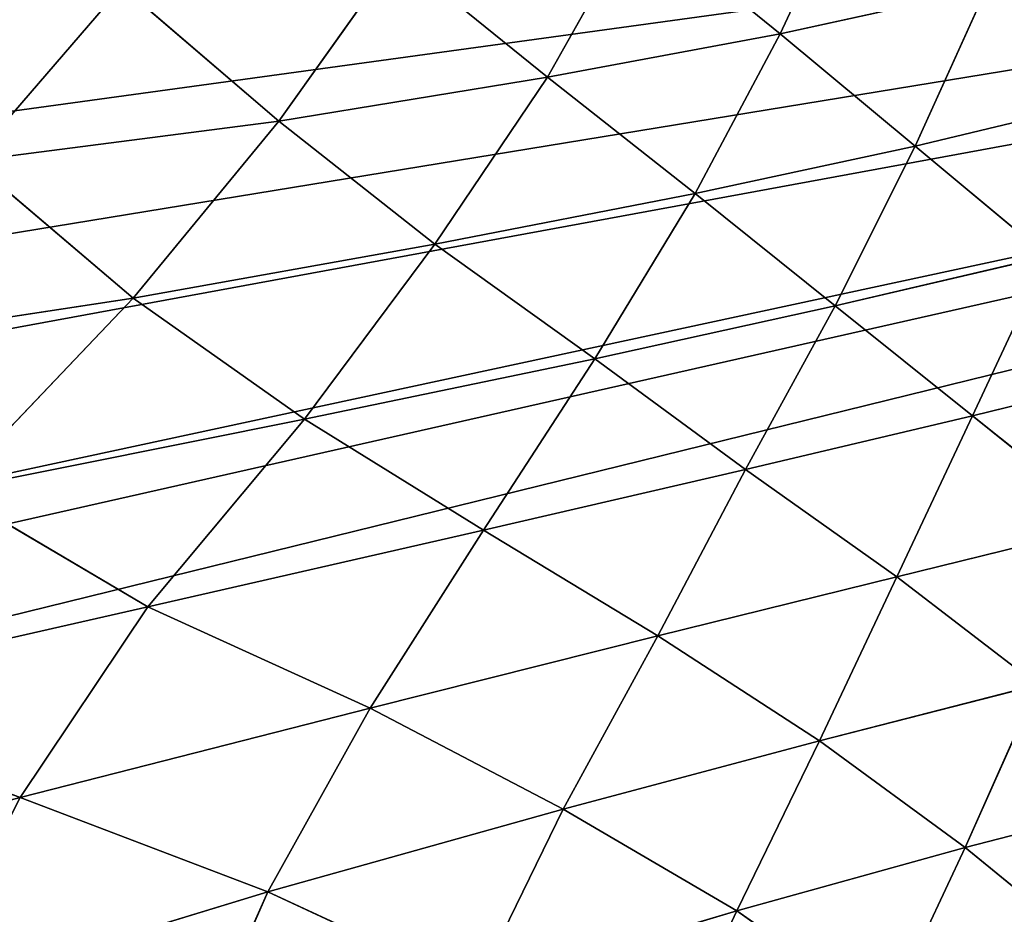
# Model space of a CAD drawing. Extents: x 0 to 5958, y 0 to 5959.
# Drawn here: x 2664 to 2731, y 2881 to 2942 of the extents above; entities that cross this region are included whole.
import ezdxf

# ---------------------------------------------------------------- set-up
doc = ezdxf.new("R2010")
doc.units = 0
doc.header["$LTSCALE"] = 25.4
doc.layers.get('0').update_dxf_attribs({"color": 13, "linetype": 'CONTINUOUS'})

msp = doc.modelspace()

# ---------------------------------------------------------------- linework, layer by layer
at = {"color": 24}
for p, q in [((2715.59, 2941.221, 121.333), (2720.548, 2951.861, 130.072)), ((2715.59, 2941.221, 121.333), (2720.548, 2951.861, 130.072)), ((2705.86, 2949.106, 120.368), (2699.767, 2938.27, 109.745)), ((2705.86, 2949.106, 120.368), (2699.767, 2938.27, 109.745)), ((2715.59, 2941.221, 121.333), (2705.86, 2949.106, 120.368)), ((2715.59, 2941.221, 121.333), (2705.86, 2949.106, 120.368)), ((2689.524, 2946.584, 109.776), (2681.503, 2935.279, 96.801)), ((2689.524, 2946.584, 109.776), (2681.503, 2935.279, 96.801)), ((2699.767, 2938.27, 109.745), (2689.524, 2946.584, 109.776)), ((2699.767, 2938.27, 109.745), (2689.524, 2946.584, 109.776)), ((2670.835, 2944.453, 98.365), (2660.626, 2932.59, 83.213)), ((2670.835, 2944.453, 98.365), (2660.626, 2932.59, 83.213)), ((2681.503, 2935.279, 96.801), (2670.835, 2944.453, 98.365)), ((2681.503, 2935.279, 96.801), (2670.835, 2944.453, 98.365)), ((2729.617, 2944.308, 132.22), (2715.59, 2941.221, 121.333)), ((2729.617, 2944.308, 132.22), (2715.59, 2941.221, 121.333)), ((2724.76, 2933.593, 124.042), (2729.617, 2944.308, 132.22)), ((2724.76, 2933.593, 124.042), (2729.617, 2944.308, 132.22)), ((2699.767, 2938.27, 109.745), (2715.59, 2941.221, 121.333)), ((2699.767, 2938.27, 109.745), (2715.59, 2941.221, 121.333)), ((2709.804, 2930.362, 111.563), (2715.59, 2941.221, 121.333)), ((2709.804, 2930.362, 111.563), (2715.59, 2941.221, 121.333)), ((2715.59, 2941.221, 121.333), (2724.76, 2933.593, 124.042)), ((2715.59, 2941.221, 121.333), (2724.76, 2933.593, 124.042)), ((2699.767, 2938.27, 109.745), (2681.503, 2935.279, 96.801)), ((2699.767, 2938.27, 109.745), (2681.503, 2935.279, 96.801)), ((2692.115, 2926.912, 97.736), (2699.767, 2938.27, 109.745)), ((2692.115, 2926.912, 97.736), (2699.767, 2938.27, 109.745)), ((2709.804, 2930.362, 111.563), (2699.767, 2938.27, 109.745)), ((2709.804, 2930.362, 111.563), (2699.767, 2938.27, 109.745)), ((2738.476, 2936.874, 135.828), (2724.76, 2933.593, 124.042)), ((2738.476, 2936.874, 135.828), (2724.76, 2933.593, 124.042)), ((2660.626, 2932.59, 83.213), (2681.503, 2935.279, 96.801)), ((2660.626, 2932.59, 83.213), (2681.503, 2935.279, 96.801)), ((2681.503, 2935.279, 96.801), (2671.599, 2923.258, 82.575)), ((2681.503, 2935.279, 96.801), (2671.599, 2923.258, 82.575)), ((2681.503, 2935.279, 96.801), (2692.115, 2926.912, 97.736)), ((2681.503, 2935.279, 96.801), (2692.115, 2926.912, 97.736)), ((2724.76, 2933.593, 124.042), (2709.804, 2930.362, 111.563)), ((2724.76, 2933.593, 124.042), (2709.804, 2930.362, 111.563)), ((2724.76, 2933.593, 124.042), (2719.332, 2922.733, 115.535)), ((2724.76, 2933.593, 124.042), (2719.332, 2922.733, 115.535)), ((2733.745, 2926.096, 128.499), (2724.76, 2933.593, 124.042)), ((2733.745, 2926.096, 128.499), (2724.76, 2933.593, 124.042)), ((2660.626, 2932.59, 83.213), (2671.599, 2923.258, 82.575)), ((2660.626, 2932.59, 83.213), (2671.599, 2923.258, 82.575)), ((2692.115, 2926.912, 97.736), (2709.804, 2930.362, 111.563)), ((2692.115, 2926.912, 97.736), (2709.804, 2930.362, 111.563)), ((2702.995, 2919.122, 101.458), (2709.804, 2930.362, 111.563)), ((2702.995, 2919.122, 101.458), (2709.804, 2930.362, 111.563)), ((2709.804, 2930.362, 111.563), (2719.332, 2922.733, 115.535)), ((2709.804, 2930.362, 111.563), (2719.332, 2922.733, 115.535)), ((2671.599, 2923.258, 82.575), (2692.115, 2926.912, 97.736)), ((2671.599, 2923.258, 82.575), (2692.115, 2926.912, 97.736)), ((2692.115, 2926.912, 97.736), (2683.247, 2915.011, 85.69)), ((2692.115, 2926.912, 97.736), (2683.247, 2915.011, 85.69)), ((2702.995, 2919.122, 101.458), (2692.115, 2926.912, 97.736)), ((2702.995, 2919.122, 101.458), (2692.115, 2926.912, 97.736)), ((2719.332, 2922.733, 115.535), (2733.745, 2926.096, 128.499)), ((2719.332, 2922.733, 115.535), (2733.745, 2926.096, 128.499)), ((2728.66, 2915.256, 121.333), (2733.745, 2926.096, 128.499)), ((2728.66, 2915.256, 121.333), (2733.745, 2926.096, 128.499)), ((2671.599, 2923.258, 82.575), (2647.067, 2919.504, 65.806)), ((2671.599, 2923.258, 82.575), (2647.067, 2919.504, 65.806)), ((2659.174, 2910.179, 67.531), (2671.599, 2923.258, 82.575)), ((2659.174, 2910.179, 67.531), (2671.599, 2923.258, 82.575)), ((2671.599, 2923.258, 82.575), (2683.247, 2915.011, 85.69)), ((2671.599, 2923.258, 82.575), (2683.247, 2915.011, 85.69)), ((2719.332, 2922.733, 115.535), (2702.995, 2919.122, 101.458)), ((2719.332, 2922.733, 115.535), (2702.995, 2919.122, 101.458)), ((2713.229, 2911.606, 107.348), (2719.332, 2922.733, 115.535)), ((2713.229, 2911.606, 107.348), (2719.332, 2922.733, 115.535)), ((2719.332, 2922.733, 115.535), (2728.66, 2915.256, 121.333)), ((2719.332, 2922.733, 115.535), (2728.66, 2915.256, 121.333)), ((2683.247, 2915.011, 85.69), (2702.995, 2919.122, 101.458)), ((2683.247, 2915.011, 85.69), (2702.995, 2919.122, 101.458)), ((2695.433, 2907.479, 92.108), (2702.995, 2919.122, 101.458)), ((2695.433, 2907.479, 92.108), (2702.995, 2919.122, 101.458)), ((2702.995, 2919.122, 101.458), (2713.229, 2911.606, 107.348)), ((2702.995, 2919.122, 101.458), (2713.229, 2911.606, 107.348)), ((2742.622, 2918.674, 134.576), (2728.66, 2915.256, 121.333)), ((2742.622, 2918.674, 134.576), (2728.66, 2915.256, 121.333)), ((2683.247, 2915.011, 85.69), (2659.174, 2910.179, 67.531)), ((2683.247, 2915.011, 85.69), (2659.174, 2910.179, 67.531)), ((2672.601, 2902.259, 73.968), (2683.247, 2915.011, 85.69)), ((2672.601, 2902.259, 73.968), (2683.247, 2915.011, 85.69)), ((2683.247, 2915.011, 85.69), (2695.433, 2907.479, 92.108)), ((2683.247, 2915.011, 85.69), (2695.433, 2907.479, 92.108)), ((2728.66, 2915.256, 121.333), (2713.229, 2911.606, 107.348)), ((2728.66, 2915.256, 121.333), (2713.229, 2911.606, 107.348)), ((2728.66, 2915.256, 121.333), (2723.521, 2904.299, 115.994)), ((2728.66, 2915.256, 121.333), (2723.521, 2904.299, 115.994)), ((2737.893, 2907.841, 129.167), (2728.66, 2915.256, 121.333)), ((2737.893, 2907.841, 129.167), (2728.66, 2915.256, 121.333)), ((2713.229, 2911.606, 107.348), (2695.433, 2907.479, 92.108)), ((2713.229, 2911.606, 107.348), (2695.433, 2907.479, 92.108)), ((2713.229, 2911.606, 107.348), (2707.273, 2900.293, 101.774)), ((2713.229, 2911.606, 107.348), (2707.273, 2900.293, 101.774)), ((2723.521, 2904.299, 115.994), (2713.229, 2911.606, 107.348)), ((2723.521, 2904.299, 115.994), (2713.229, 2911.606, 107.348)), ((2659.174, 2910.179, 67.531), (2672.601, 2902.259, 73.968)), ((2659.174, 2910.179, 67.531), (2672.601, 2902.259, 73.968)), ((2695.433, 2907.479, 92.108), (2672.601, 2902.259, 73.968)), ((2695.433, 2907.479, 92.108), (2672.601, 2902.259, 73.968)), ((2695.433, 2907.479, 92.108), (2687.708, 2895.374, 85.857)), ((2695.433, 2907.479, 92.108), (2687.708, 2895.374, 85.857)), ((2707.273, 2900.293, 101.774), (2695.433, 2907.479, 92.108)), ((2707.273, 2900.293, 101.774), (2695.433, 2907.479, 92.108)), ((2737.893, 2907.841, 129.167), (2723.521, 2904.299, 115.994)), ((2737.893, 2907.841, 129.167), (2723.521, 2904.299, 115.994)), ((2707.273, 2900.293, 101.774), (2723.521, 2904.299, 115.994)), ((2707.273, 2900.293, 101.774), (2723.521, 2904.299, 115.994)), ((2723.521, 2904.299, 115.994), (2718.261, 2893.142, 112.325)), ((2723.521, 2904.299, 115.994), (2718.261, 2893.142, 112.325)), ((2723.521, 2904.299, 115.994), (2733.087, 2896.944, 125.153)), ((2723.521, 2904.299, 115.994), (2733.087, 2896.944, 125.153)), ((2672.601, 2902.259, 73.968), (2645.573, 2896.106, 53.59)), ((2672.601, 2902.259, 73.968), (2645.573, 2896.106, 53.59)), ((2672.601, 2902.259, 73.968), (2663.919, 2889.295, 67.614)), ((2672.601, 2902.259, 73.968), (2663.919, 2889.295, 67.614)), ((2687.708, 2895.374, 85.857), (2672.601, 2902.259, 73.968)), ((2687.708, 2895.374, 85.857), (2672.601, 2902.259, 73.968)), ((2707.273, 2900.293, 101.774), (2687.708, 2895.374, 85.857)), ((2707.273, 2900.293, 101.774), (2687.708, 2895.374, 85.857)), ((2718.261, 2893.142, 112.325), (2707.273, 2900.293, 101.774)), ((2718.261, 2893.142, 112.325), (2707.273, 2900.293, 101.774)), ((2718.261, 2893.142, 112.325), (2733.087, 2896.944, 125.153)), ((2718.261, 2893.142, 112.325), (2733.087, 2896.944, 125.153)), ((2733.087, 2896.944, 125.153), (2728.161, 2885.892, 122.709)), ((2733.087, 2896.944, 125.153), (2728.161, 2885.892, 122.709)), ((2663.919, 2889.295, 67.614), (2645.573, 2896.106, 53.59)), ((2663.919, 2889.295, 67.614), (2645.573, 2896.106, 53.59)), ((2663.919, 2889.295, 67.614), (2687.708, 2895.374, 85.857)), ((2663.919, 2889.295, 67.614), (2687.708, 2895.374, 85.857)), ((2687.708, 2895.374, 85.857), (2680.774, 2882.872, 82.818)), ((2687.708, 2895.374, 85.857), (2680.774, 2882.872, 82.818)), ((2687.708, 2895.374, 85.857), (2700.844, 2888.493, 98.21)), ((2687.708, 2895.374, 85.857), (2700.844, 2888.493, 98.21)), ((2718.261, 2893.142, 112.325), (2700.844, 2888.493, 98.21)), ((2718.261, 2893.142, 112.325), (2700.844, 2888.493, 98.21)), ((2712.648, 2881.572, 110.638), (2718.261, 2893.142, 112.325)), ((2712.648, 2881.572, 110.638), (2718.261, 2893.142, 112.325)), ((2728.161, 2885.892, 122.709), (2718.261, 2893.142, 112.325)), ((2728.161, 2885.892, 122.709), (2718.261, 2893.142, 112.325)), ((2728.161, 2885.892, 122.709), (2742.076, 2889.469, 134.166)), ((2728.161, 2885.892, 122.709), (2742.076, 2889.469, 134.166)), ((2663.919, 2889.295, 67.614), (2635.365, 2881.588, 46.953)), ((2663.919, 2889.295, 67.614), (2635.365, 2881.588, 46.953)), ((2680.774, 2882.872, 82.818), (2663.919, 2889.295, 67.614)), ((2680.774, 2882.872, 82.818), (2663.919, 2889.295, 67.614)), ((2700.844, 2888.493, 98.21), (2680.774, 2882.872, 82.818)), ((2700.844, 2888.493, 98.21), (2680.774, 2882.872, 82.818)), ((2700.844, 2888.493, 98.21), (2694.899, 2876.315, 97.329)), ((2700.844, 2888.493, 98.21), (2694.899, 2876.315, 97.329)), ((2712.648, 2881.572, 110.638), (2700.844, 2888.493, 98.21)), ((2712.648, 2881.572, 110.638), (2700.844, 2888.493, 98.21)), ((2728.161, 2885.892, 122.709), (2712.648, 2881.572, 110.638)), ((2728.161, 2885.892, 122.709), (2712.648, 2881.572, 110.638)), ((2722.821, 2874.452, 121.829), (2728.161, 2885.892, 122.709)), ((2722.821, 2874.452, 121.829), (2728.161, 2885.892, 122.709)), ((2737.219, 2878.486, 132.224), (2728.161, 2885.892, 122.709)), ((2737.219, 2878.486, 132.224), (2728.161, 2885.892, 122.709)), ((2657.031, 2875.647, 65.908), (2680.774, 2882.872, 82.818)), ((2657.031, 2875.647, 65.908), (2680.774, 2882.872, 82.818)), ((2680.774, 2882.872, 82.818), (2674.914, 2869.704, 83.461)), ((2680.774, 2882.872, 82.818), (2674.914, 2869.704, 83.461)), ((2680.774, 2882.872, 82.818), (2694.899, 2876.315, 97.329)), ((2680.774, 2882.872, 82.818), (2694.899, 2876.315, 97.329)), ((2694.899, 2876.315, 97.329), (2712.648, 2881.572, 110.638)), ((2694.899, 2876.315, 97.329), (2712.648, 2881.572, 110.638)), ((2707.017, 2869.589, 110.687), (2712.648, 2881.572, 110.638)), ((2707.017, 2869.589, 110.687), (2712.648, 2881.572, 110.638)), ((2712.648, 2881.572, 110.638), (2722.821, 2874.452, 121.829)), ((2712.648, 2881.572, 110.638), (2722.821, 2874.452, 121.829))]:
    msp.add_line(p, q, dxfattribs=at)
at = {"color": 0}
msp.add_circle((2978.919, 2979.333), 2979.355, dxfattribs=at)

# ---------------------------------------------------------------- meshes
at = {"color": 250}
mesh = msp.add_polyface(dxfattribs=at)
corners = [(2510.015, 2686.882), (2510.495, 2693.79), (2509.874, 2689.761), (2510.548, 2674.163), (2512.472, 2706.278), (2513.69, 2662.423), (2518.522, 2722.685), (2514.275, 2660.273), (2520.838, 2648.14), (2519.761, 2725.951), (2527.429, 2741.642), (2530.102, 2637.919), (2529.966, 2746.818), (2530.425, 2747.673), (2531.936, 2636.653), (2541.889, 2768.36), (2541.966, 2629.79), (2544.412, 2773.051), (2553.785, 2625.062), (2554.073, 2790.19), (2556.454, 2623.973), (2557.982, 2798.251), (2560.461, 2623.221), (2565.256, 2812.328), (2572.896, 2620.938), (2569.181, 2822.774), (2574.288, 2834.325), (2590.382, 2621.195), (2576.744, 2846.531), (2579.864, 2856.072), (2580.779, 2873.48), (2582.266, 2881.721), (2425.667, 3049.86), (2425.941, 3065.83), (2425.265, 3052.052), (2427.905, 3037.915), (2978.919, 2979.333), (2432.92, 3026.214), (2434.037, 3023.557), (2436.338, 3020.192), (2443.517, 3009.784), (2456.063, 2997.602), (2458.591, 2995.192), (2472.286, 2984.354), (2476.81, 2980.783), (2477.594, 2980.21), (2496.871, 2966.507), (2501.174, 2963.367), (2517.291, 2952.085), (2524.3, 2946.504), (2536.942, 2936.952), (2544.995, 2929.227), (2554.593, 2921.017), (2562.082, 2911.07), (2569.017, 2903.813), (2573.874, 2892.12), (2577.365, 2888.51), (2593.874, 2621.278), (2611.221, 2623.298), (2616.945, 2623.972), (2617.904, 2624.121), (2641.225, 2628.063), (2646.488, 2628.885), (2665.862, 2632.304), (2674.769, 2633.314), (2690.45, 2635.481), (2701.659, 2635.716), (2714.192, 2636.653), (2726.656, 2634.899), (2736.567, 2634.565), (2748.604, 2629.596), (2753.755, 2629.272), (2760.998, 2627.599), (2765.636, 2621.791), (2768.154, 2617.285), (2777.836, 2608.576), (2782.42, 2599.783), (2789.387, 2589.3), (2793.957, 2577.592), (2798.589, 2567.383), (2803.41, 2552.305), (2806.347, 2543.835), (2811.635, 2524.886), (2813.168, 2519.784), (2819.69, 2497.05), (2819.97, 2496.121), (2821.836, 2490.667), (2827.509, 2474.15), (2828.943, 2470.965), (2836.266, 2455.084), (2843.698, 2444.857), (2846.108, 2441.568), (2848.244, 2439.632), (2857.614, 2431.015), (2868.137, 2424.936), (2870.071, 2423.829), (2883.292, 2419.89), (2579.191, 2868.717)]
mesh.append_faces([[corners[k] for k in face] for face in [(0, 1, 2), (32, 33, 34), (36, 95, 96)]], dxfattribs={"vtx0": -1, "color": 250})
mesh.append_faces([[corners[k] for k in face] for face in [(1, 3, 4), (4, 5, 6), (6, 8, 9), (9, 8, 10), (10, 11, 12), (12, 11, 13), (13, 14, 15), (15, 16, 17), (17, 18, 19), (19, 20, 21), (21, 22, 23), (23, 24, 25), (25, 24, 26), (26, 27, 28), (28, 27, 29), (30, 27, 31), (33, 35, 36)]], dxfattribs={"vtx0": -1, "vtx1": -1, "color": 250})
mesh.append_faces([[corners[k] for k in face] for face in [(29, 27, 30), (36, 31, 27)]], dxfattribs={"vtx0": -1, "vtx1": -1, "vtx2": -1, "color": 250})
mesh.append_faces([[corners[k] for k in face] for face in [(1, 0, 3), (4, 3, 5), (6, 5, 7), (6, 7, 8), (10, 8, 11), (13, 11, 14), (15, 14, 16), (17, 16, 18), (19, 18, 20), (21, 20, 22), (23, 22, 24), (26, 24, 27), (33, 32, 35), (36, 35, 37), (36, 37, 38), (36, 38, 39), (36, 39, 40), (36, 40, 41), (36, 41, 42), (36, 42, 43), (36, 43, 44), (36, 44, 45), (36, 45, 46), (36, 46, 47), (36, 47, 48), (36, 48, 49), (36, 49, 50), (36, 50, 51), (36, 51, 52), (36, 52, 53), (36, 53, 54), (36, 54, 55), (36, 55, 56), (36, 56, 31), (36, 27, 57), (36, 57, 58), (36, 58, 59), (36, 59, 60), (36, 60, 61), (36, 61, 62), (36, 62, 63), (36, 63, 64), (36, 64, 65), (36, 65, 66), (36, 66, 67), (36, 67, 68), (36, 68, 69), (36, 69, 70), (36, 70, 71), (36, 71, 72), (36, 72, 73), (36, 73, 74), (36, 74, 75), (36, 75, 76), (36, 76, 77), (36, 77, 78), (36, 78, 79), (36, 79, 80), (36, 80, 81), (36, 81, 82), (36, 82, 83), (36, 83, 84), (36, 84, 85), (36, 85, 86), (36, 86, 87), (36, 87, 88), (36, 88, 89), (36, 89, 90), (36, 90, 91), (36, 91, 92), (36, 92, 93), (36, 93, 94), (36, 94, 95)]], dxfattribs={"vtx0": -1, "vtx2": -1, "color": 250})
mesh.append_faces([[corners[k] for k in face] for face in [(30, 97, 29)]], dxfattribs={"vtx2": -1, "color": 250})
at = {"color": 43}
mesh = msp.add_polyface(dxfattribs=at)
corners = [(2720.548, 2951.861, 130.072), (2715.59, 2941.221, 121.333), (2705.86, 2949.106, 120.368)]
mesh.append_faces([[corners[k] for k in face] for face in [(0, 1, 2)]], dxfattribs={"color": 43})
mesh = msp.add_polyface(dxfattribs=at)
corners = [(2729.617, 2944.308, 132.22), (2715.59, 2941.221, 121.333), (2720.548, 2951.861, 130.072)]
mesh.append_faces([[corners[k] for k in face] for face in [(0, 1, 2)]], dxfattribs={"color": 43})
mesh = msp.add_polyface(dxfattribs=at)
corners = [(2705.86, 2949.106, 120.368), (2699.767, 2938.27, 109.745), (2689.524, 2946.584, 109.776)]
mesh.append_faces([[corners[k] for k in face] for face in [(0, 1, 2)]], dxfattribs={"color": 43})
mesh = msp.add_polyface(dxfattribs=at)
corners = [(2715.59, 2941.221, 121.333), (2699.767, 2938.27, 109.745), (2705.86, 2949.106, 120.368)]
mesh.append_faces([[corners[k] for k in face] for face in [(0, 1, 2)]], dxfattribs={"color": 43})
mesh = msp.add_polyface(dxfattribs=at)
corners = [(2742.704, 2947.689, 142.144), (2738.476, 2936.874, 135.828), (2729.617, 2944.308, 132.22)]
mesh.append_faces([[corners[k] for k in face] for face in [(0, 1, 2)]], dxfattribs={"color": 43})
mesh = msp.add_polyface(dxfattribs=at)
corners = [(2689.524, 2946.584, 109.776), (2681.503, 2935.279, 96.801), (2670.835, 2944.453, 98.365)]
mesh.append_faces([[corners[k] for k in face] for face in [(0, 1, 2)]], dxfattribs={"color": 43})
mesh = msp.add_polyface(dxfattribs=at)
corners = [(2699.767, 2938.27, 109.745), (2681.503, 2935.279, 96.801), (2689.524, 2946.584, 109.776)]
mesh.append_faces([[corners[k] for k in face] for face in [(0, 1, 2)]], dxfattribs={"color": 43})
mesh = msp.add_polyface(dxfattribs=at)
corners = [(2670.835, 2944.453, 98.365), (2660.626, 2932.59, 83.213), (2649.812, 2942.944, 86.675)]
mesh.append_faces([[corners[k] for k in face] for face in [(0, 1, 2)]], dxfattribs={"color": 43})
mesh = msp.add_polyface(dxfattribs=at)
corners = [(2681.503, 2935.279, 96.801), (2660.626, 2932.59, 83.213), (2670.835, 2944.453, 98.365)]
mesh.append_faces([[corners[k] for k in face] for face in [(0, 1, 2)]], dxfattribs={"color": 43})
mesh = msp.add_polyface(dxfattribs=at)
corners = [(2729.617, 2944.308, 132.22), (2724.76, 2933.593, 124.042), (2715.59, 2941.221, 121.333)]
mesh.append_faces([[corners[k] for k in face] for face in [(0, 1, 2)]], dxfattribs={"color": 43})
mesh = msp.add_polyface(dxfattribs=at)
corners = [(2738.476, 2936.874, 135.828), (2724.76, 2933.593, 124.042), (2729.617, 2944.308, 132.22)]
mesh.append_faces([[corners[k] for k in face] for face in [(0, 1, 2)]], dxfattribs={"color": 43})
mesh = msp.add_polyface(dxfattribs=at)
corners = [(2715.59, 2941.221, 121.333), (2709.804, 2930.362, 111.563), (2699.767, 2938.27, 109.745)]
mesh.append_faces([[corners[k] for k in face] for face in [(0, 1, 2)]], dxfattribs={"color": 43})
mesh = msp.add_polyface(dxfattribs=at)
corners = [(2724.76, 2933.593, 124.042), (2709.804, 2930.362, 111.563), (2715.59, 2941.221, 121.333)]
mesh.append_faces([[corners[k] for k in face] for face in [(0, 1, 2)]], dxfattribs={"color": 43})
mesh = msp.add_polyface(dxfattribs=at)
corners = [(2699.767, 2938.27, 109.745), (2692.115, 2926.912, 97.736), (2681.503, 2935.279, 96.801)]
mesh.append_faces([[corners[k] for k in face] for face in [(0, 1, 2)]], dxfattribs={"color": 43})
mesh = msp.add_polyface(dxfattribs=at)
corners = [(2709.804, 2930.362, 111.563), (2692.115, 2926.912, 97.736), (2699.767, 2938.27, 109.745)]
mesh.append_faces([[corners[k] for k in face] for face in [(0, 1, 2)]], dxfattribs={"color": 43})
mesh = msp.add_polyface(dxfattribs=at)
corners = [(2738.476, 2936.874, 135.828), (2733.745, 2926.096, 128.499), (2724.76, 2933.593, 124.042)]
mesh.append_faces([[corners[k] for k in face] for face in [(0, 1, 2)]], dxfattribs={"color": 43})
mesh = msp.add_polyface(dxfattribs=at)
corners = [(2681.503, 2935.279, 96.801), (2671.599, 2923.258, 82.575), (2660.626, 2932.59, 83.213)]
mesh.append_faces([[corners[k] for k in face] for face in [(0, 1, 2)]], dxfattribs={"color": 43})
mesh = msp.add_polyface(dxfattribs=at)
corners = [(2692.115, 2926.912, 97.736), (2671.599, 2923.258, 82.575), (2681.503, 2935.279, 96.801)]
mesh.append_faces([[corners[k] for k in face] for face in [(0, 1, 2)]], dxfattribs={"color": 43})
mesh = msp.add_polyface(dxfattribs=at)
corners = [(2724.76, 2933.593, 124.042), (2719.332, 2922.733, 115.535), (2709.804, 2930.362, 111.563)]
mesh.append_faces([[corners[k] for k in face] for face in [(0, 1, 2)]], dxfattribs={"color": 43})
mesh = msp.add_polyface(dxfattribs=at)
corners = [(2733.745, 2926.096, 128.499), (2719.332, 2922.733, 115.535), (2724.76, 2933.593, 124.042)]
mesh.append_faces([[corners[k] for k in face] for face in [(0, 1, 2)]], dxfattribs={"color": 43})
mesh = msp.add_polyface(dxfattribs=at)
corners = [(2671.599, 2923.258, 82.575), (2647.067, 2919.504, 65.806), (2660.626, 2932.59, 83.213)]
mesh.append_faces([[corners[k] for k in face] for face in [(0, 1, 2)]], dxfattribs={"color": 43})
mesh = msp.add_polyface(dxfattribs=at)
corners = [(2709.804, 2930.362, 111.563), (2702.995, 2919.122, 101.458), (2692.115, 2926.912, 97.736)]
mesh.append_faces([[corners[k] for k in face] for face in [(0, 1, 2)]], dxfattribs={"color": 43})
mesh = msp.add_polyface(dxfattribs=at)
corners = [(2719.332, 2922.733, 115.535), (2702.995, 2919.122, 101.458), (2709.804, 2930.362, 111.563)]
mesh.append_faces([[corners[k] for k in face] for face in [(0, 1, 2)]], dxfattribs={"color": 43})
mesh = msp.add_polyface(dxfattribs=at)
corners = [(2692.115, 2926.912, 97.736), (2683.247, 2915.011, 85.69), (2671.599, 2923.258, 82.575)]
mesh.append_faces([[corners[k] for k in face] for face in [(0, 1, 2)]], dxfattribs={"color": 43})
mesh = msp.add_polyface(dxfattribs=at)
corners = [(2702.995, 2919.122, 101.458), (2683.247, 2915.011, 85.69), (2692.115, 2926.912, 97.736)]
mesh.append_faces([[corners[k] for k in face] for face in [(0, 1, 2)]], dxfattribs={"color": 43})
mesh = msp.add_polyface(dxfattribs=at)
corners = [(2733.745, 2926.096, 128.499), (2728.66, 2915.256, 121.333), (2719.332, 2922.733, 115.535)]
mesh.append_faces([[corners[k] for k in face] for face in [(0, 1, 2)]], dxfattribs={"color": 43})
mesh = msp.add_polyface(dxfattribs=at)
corners = [(2742.622, 2918.674, 134.576), (2728.66, 2915.256, 121.333), (2733.745, 2926.096, 128.499)]
mesh.append_faces([[corners[k] for k in face] for face in [(0, 1, 2)]], dxfattribs={"color": 43})
mesh = msp.add_polyface(dxfattribs=at)
corners = [(2671.599, 2923.258, 82.575), (2659.174, 2910.179, 67.531), (2647.067, 2919.504, 65.806)]
mesh.append_faces([[corners[k] for k in face] for face in [(0, 1, 2)]], dxfattribs={"color": 43})
mesh = msp.add_polyface(dxfattribs=at)
corners = [(2683.247, 2915.011, 85.69), (2659.174, 2910.179, 67.531), (2671.599, 2923.258, 82.575)]
mesh.append_faces([[corners[k] for k in face] for face in [(0, 1, 2)]], dxfattribs={"color": 43})
mesh = msp.add_polyface(dxfattribs=at)
corners = [(2719.332, 2922.733, 115.535), (2713.229, 2911.606, 107.348), (2702.995, 2919.122, 101.458)]
mesh.append_faces([[corners[k] for k in face] for face in [(0, 1, 2)]], dxfattribs={"color": 43})
mesh = msp.add_polyface(dxfattribs=at)
corners = [(2728.66, 2915.256, 121.333), (2713.229, 2911.606, 107.348), (2719.332, 2922.733, 115.535)]
mesh.append_faces([[corners[k] for k in face] for face in [(0, 1, 2)]], dxfattribs={"color": 43})
mesh = msp.add_polyface(dxfattribs=at)
corners = [(2702.995, 2919.122, 101.458), (2695.433, 2907.479, 92.108), (2683.247, 2915.011, 85.69)]
mesh.append_faces([[corners[k] for k in face] for face in [(0, 1, 2)]], dxfattribs={"color": 43})
mesh = msp.add_polyface(dxfattribs=at)
corners = [(2713.229, 2911.606, 107.348), (2695.433, 2907.479, 92.108), (2702.995, 2919.122, 101.458)]
mesh.append_faces([[corners[k] for k in face] for face in [(0, 1, 2)]], dxfattribs={"color": 43})
mesh = msp.add_polyface(dxfattribs=at)
corners = [(2742.622, 2918.674, 134.576), (2737.893, 2907.841, 129.167), (2728.66, 2915.256, 121.333)]
mesh.append_faces([[corners[k] for k in face] for face in [(0, 1, 2)]], dxfattribs={"color": 43})
mesh = msp.add_polyface(dxfattribs=at)
corners = [(2683.247, 2915.011, 85.69), (2672.601, 2902.259, 73.968), (2659.174, 2910.179, 67.531)]
mesh.append_faces([[corners[k] for k in face] for face in [(0, 1, 2)]], dxfattribs={"color": 43})
mesh = msp.add_polyface(dxfattribs=at)
corners = [(2695.433, 2907.479, 92.108), (2672.601, 2902.259, 73.968), (2683.247, 2915.011, 85.69)]
mesh.append_faces([[corners[k] for k in face] for face in [(0, 1, 2)]], dxfattribs={"color": 43})
mesh = msp.add_polyface(dxfattribs=at)
corners = [(2728.66, 2915.256, 121.333), (2723.521, 2904.299, 115.994), (2713.229, 2911.606, 107.348)]
mesh.append_faces([[corners[k] for k in face] for face in [(0, 1, 2)]], dxfattribs={"color": 43})
mesh = msp.add_polyface(dxfattribs=at)
corners = [(2737.893, 2907.841, 129.167), (2723.521, 2904.299, 115.994), (2728.66, 2915.256, 121.333)]
mesh.append_faces([[corners[k] for k in face] for face in [(0, 1, 2)]], dxfattribs={"color": 43})
mesh = msp.add_polyface(dxfattribs=at)
corners = [(2713.229, 2911.606, 107.348), (2707.273, 2900.293, 101.774), (2695.433, 2907.479, 92.108)]
mesh.append_faces([[corners[k] for k in face] for face in [(0, 1, 2)]], dxfattribs={"color": 43})
mesh = msp.add_polyface(dxfattribs=at)
corners = [(2723.521, 2904.299, 115.994), (2707.273, 2900.293, 101.774), (2713.229, 2911.606, 107.348)]
mesh.append_faces([[corners[k] for k in face] for face in [(0, 1, 2)]], dxfattribs={"color": 43})
mesh = msp.add_polyface(dxfattribs=at)
corners = [(2672.601, 2902.259, 73.968), (2645.573, 2896.106, 53.59), (2659.174, 2910.179, 67.531)]
mesh.append_faces([[corners[k] for k in face] for face in [(0, 1, 2)]], dxfattribs={"color": 43})
mesh = msp.add_polyface(dxfattribs=at)
corners = [(2695.433, 2907.479, 92.108), (2687.708, 2895.374, 85.857), (2672.601, 2902.259, 73.968)]
mesh.append_faces([[corners[k] for k in face] for face in [(0, 1, 2)]], dxfattribs={"color": 43})
mesh = msp.add_polyface(dxfattribs=at)
corners = [(2707.273, 2900.293, 101.774), (2687.708, 2895.374, 85.857), (2695.433, 2907.479, 92.108)]
mesh.append_faces([[corners[k] for k in face] for face in [(0, 1, 2)]], dxfattribs={"color": 43})
mesh = msp.add_polyface(dxfattribs=at)
corners = [(2737.893, 2907.841, 129.167), (2733.087, 2896.944, 125.153), (2723.521, 2904.299, 115.994)]
mesh.append_faces([[corners[k] for k in face] for face in [(0, 1, 2)]], dxfattribs={"color": 43})
mesh = msp.add_polyface(dxfattribs=at)
corners = [(2723.521, 2904.299, 115.994), (2718.261, 2893.142, 112.325), (2707.273, 2900.293, 101.774)]
mesh.append_faces([[corners[k] for k in face] for face in [(0, 1, 2)]], dxfattribs={"color": 43})
mesh = msp.add_polyface(dxfattribs=at)
corners = [(2733.087, 2896.944, 125.153), (2718.261, 2893.142, 112.325), (2723.521, 2904.299, 115.994)]
mesh.append_faces([[corners[k] for k in face] for face in [(0, 1, 2)]], dxfattribs={"color": 43})
mesh = msp.add_polyface(dxfattribs=at)
corners = [(2672.601, 2902.259, 73.968), (2663.919, 2889.295, 67.614), (2645.573, 2896.106, 53.59)]
mesh.append_faces([[corners[k] for k in face] for face in [(0, 1, 2)]], dxfattribs={"color": 43})
mesh = msp.add_polyface(dxfattribs=at)
corners = [(2687.708, 2895.374, 85.857), (2663.919, 2889.295, 67.614), (2672.601, 2902.259, 73.968)]
mesh.append_faces([[corners[k] for k in face] for face in [(0, 1, 2)]], dxfattribs={"color": 43})
mesh = msp.add_polyface(dxfattribs=at)
corners = [(2707.273, 2900.293, 101.774), (2700.844, 2888.493, 98.21), (2687.708, 2895.374, 85.857)]
mesh.append_faces([[corners[k] for k in face] for face in [(0, 1, 2)]], dxfattribs={"color": 43})
mesh = msp.add_polyface(dxfattribs=at)
corners = [(2718.261, 2893.142, 112.325), (2700.844, 2888.493, 98.21), (2707.273, 2900.293, 101.774)]
mesh.append_faces([[corners[k] for k in face] for face in [(0, 1, 2)]], dxfattribs={"color": 43})
mesh = msp.add_polyface(dxfattribs=at)
corners = [(2733.087, 2896.944, 125.153), (2728.161, 2885.892, 122.709), (2718.261, 2893.142, 112.325)]
mesh.append_faces([[corners[k] for k in face] for face in [(0, 1, 2)]], dxfattribs={"color": 43})
mesh = msp.add_polyface(dxfattribs=at)
corners = [(2742.076, 2889.469, 134.166), (2728.161, 2885.892, 122.709), (2733.087, 2896.944, 125.153)]
mesh.append_faces([[corners[k] for k in face] for face in [(0, 1, 2)]], dxfattribs={"color": 43})
mesh = msp.add_polyface(dxfattribs=at)
corners = [(2663.919, 2889.295, 67.614), (2635.365, 2881.588, 46.953), (2645.573, 2896.106, 53.59)]
mesh.append_faces([[corners[k] for k in face] for face in [(0, 1, 2)]], dxfattribs={"color": 43})
mesh = msp.add_polyface(dxfattribs=at)
corners = [(2687.708, 2895.374, 85.857), (2680.774, 2882.872, 82.818), (2663.919, 2889.295, 67.614)]
mesh.append_faces([[corners[k] for k in face] for face in [(0, 1, 2)]], dxfattribs={"color": 43})
mesh = msp.add_polyface(dxfattribs=at)
corners = [(2700.844, 2888.493, 98.21), (2680.774, 2882.872, 82.818), (2687.708, 2895.374, 85.857)]
mesh.append_faces([[corners[k] for k in face] for face in [(0, 1, 2)]], dxfattribs={"color": 43})
mesh = msp.add_polyface(dxfattribs=at)
corners = [(2718.261, 2893.142, 112.325), (2712.648, 2881.572, 110.638), (2700.844, 2888.493, 98.21)]
mesh.append_faces([[corners[k] for k in face] for face in [(0, 1, 2)]], dxfattribs={"color": 43})
mesh = msp.add_polyface(dxfattribs=at)
corners = [(2728.161, 2885.892, 122.709), (2712.648, 2881.572, 110.638), (2718.261, 2893.142, 112.325)]
mesh.append_faces([[corners[k] for k in face] for face in [(0, 1, 2)]], dxfattribs={"color": 43})
mesh = msp.add_polyface(dxfattribs=at)
corners = [(2742.076, 2889.469, 134.166), (2737.219, 2878.486, 132.224), (2728.161, 2885.892, 122.709)]
mesh.append_faces([[corners[k] for k in face] for face in [(0, 1, 2)]], dxfattribs={"color": 43})
mesh = msp.add_polyface(dxfattribs=at)
corners = [(2663.919, 2889.295, 67.614), (2657.031, 2875.647, 65.908), (2635.365, 2881.588, 46.953)]
mesh.append_faces([[corners[k] for k in face] for face in [(0, 1, 2)]], dxfattribs={"color": 43})
mesh = msp.add_polyface(dxfattribs=at)
corners = [(2680.774, 2882.872, 82.818), (2657.031, 2875.647, 65.908), (2663.919, 2889.295, 67.614)]
mesh.append_faces([[corners[k] for k in face] for face in [(0, 1, 2)]], dxfattribs={"color": 43})
mesh = msp.add_polyface(dxfattribs=at)
corners = [(2700.844, 2888.493, 98.21), (2694.899, 2876.315, 97.329), (2680.774, 2882.872, 82.818)]
mesh.append_faces([[corners[k] for k in face] for face in [(0, 1, 2)]], dxfattribs={"color": 43})
mesh = msp.add_polyface(dxfattribs=at)
corners = [(2712.648, 2881.572, 110.638), (2694.899, 2876.315, 97.329), (2700.844, 2888.493, 98.21)]
mesh.append_faces([[corners[k] for k in face] for face in [(0, 1, 2)]], dxfattribs={"color": 43})
mesh = msp.add_polyface(dxfattribs=at)
corners = [(2728.161, 2885.892, 122.709), (2722.821, 2874.452, 121.829), (2712.648, 2881.572, 110.638)]
mesh.append_faces([[corners[k] for k in face] for face in [(0, 1, 2)]], dxfattribs={"color": 43})
mesh = msp.add_polyface(dxfattribs=at)
corners = [(2737.219, 2878.486, 132.224), (2722.821, 2874.452, 121.829), (2728.161, 2885.892, 122.709)]
mesh.append_faces([[corners[k] for k in face] for face in [(0, 1, 2)]], dxfattribs={"color": 43})
mesh = msp.add_polyface(dxfattribs=at)
corners = [(2680.774, 2882.872, 82.818), (2674.914, 2869.704, 83.461), (2657.031, 2875.647, 65.908)]
mesh.append_faces([[corners[k] for k in face] for face in [(0, 1, 2)]], dxfattribs={"color": 43})
mesh = msp.add_polyface(dxfattribs=at)
corners = [(2694.899, 2876.315, 97.329), (2674.914, 2869.704, 83.461), (2680.774, 2882.872, 82.818)]
mesh.append_faces([[corners[k] for k in face] for face in [(0, 1, 2)]], dxfattribs={"color": 43})
mesh = msp.add_polyface(dxfattribs=at)
corners = [(2712.648, 2881.572, 110.638), (2707.017, 2869.589, 110.687), (2694.899, 2876.315, 97.329)]
mesh.append_faces([[corners[k] for k in face] for face in [(0, 1, 2)]], dxfattribs={"color": 43})
mesh = msp.add_polyface(dxfattribs=at)
corners = [(2722.821, 2874.452, 121.829), (2707.017, 2869.589, 110.687), (2712.648, 2881.572, 110.638)]
mesh.append_faces([[corners[k] for k in face] for face in [(0, 1, 2)]], dxfattribs={"color": 43})

doc.saveas('drawing.dxf')
